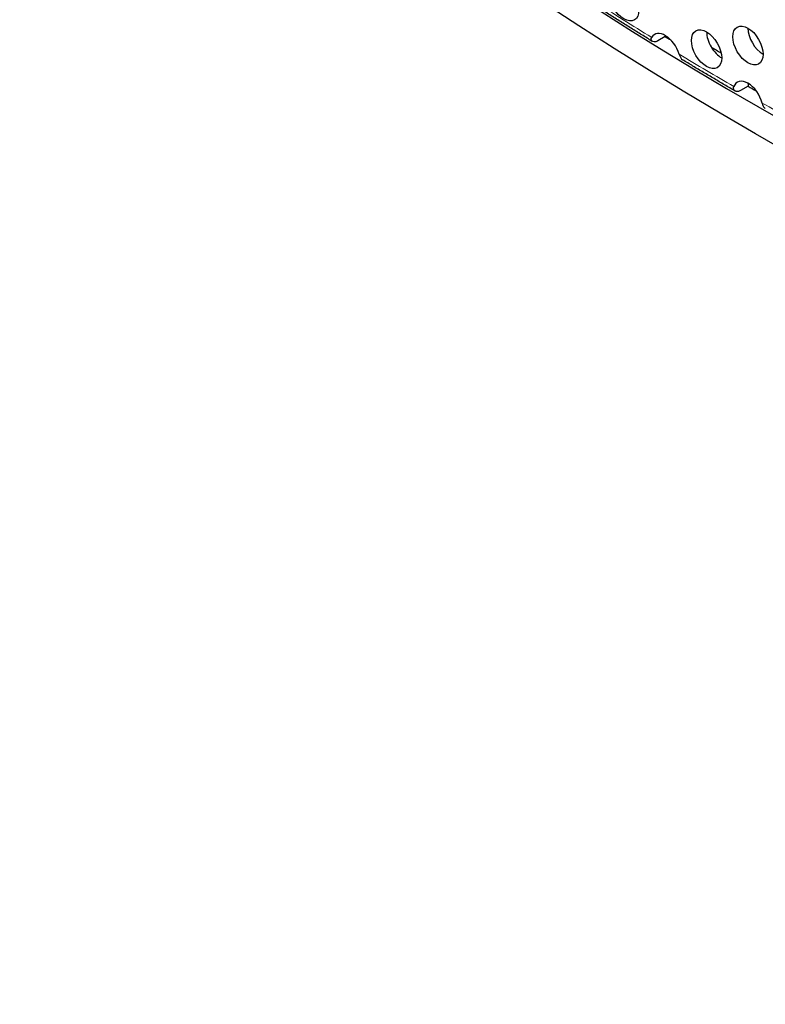
# Model space of a CAD drawing. Units: millimetres. Extents: x 38 to 445, y -144 to 385.
# Drawn here: x 133 to 154, y -144 to -116 of the extents above; entities that cross this region are included whole.
import ezdxf

# ---------------------------------------------------------------- set-up
doc = ezdxf.new("R2010")
doc.units = ezdxf.units.MM
doc.header["$LTSCALE"] = 2
doc.layers.add('Visible (ISO)', color=7, linetype='Continuous', lineweight=25)
doc.layers.add('Visible Narrow (ISO)', color=7, linetype='Continuous', lineweight=15)

msp = doc.modelspace()

# ---------------------------------------------------------------- linework, layer by layer
at = {"layer": 'Visible (ISO)'}
for p, q in [((150.758, -116.279), (150.545, -116.402)), ((153.09, -117.678), (152.878, -117.8))]:
    msp.add_line(p, q, dxfattribs=at)
for centre, major_axis, start_param, end_param in [((155.488, -22.064), (-58.598, 101.495), 3.141593, 6.283185), ((153.296, -23.329), (58.098, -100.629), 5.082947, 10.624457), ((153.508, -116.287), (0.3, -0.52), 3.926991, 5.497787), ((150.757, -116.74), (-0.3, 0.52), 4.324719, 6.614082), ((151.181, -116.495), (0.3, -0.52), 3.926991, 3.984958), ((153.508, -23.207), (-58, 100.459), 2.322655, 2.324546), ((152.345, -116.391), (0.3, -0.52), 3.926991, 4.729764), ((153.508, -23.207), (57.7, -99.939), 5.479916, 5.483335), ((152.345, -116.391), (0.3, -0.52), 4.729764, 5.497787), ((153.084, -118.084), (-0.3, 0.52), 4.269269, 6.726305), ((153.508, -117.839), (0.3, -0.52), 3.926991, 4.091887), ((153.508, -23.207), (-58, 100.459), 2.351092, 2.353877)]:
    msp.add_ellipse(centre, major_axis=major_axis, ratio=0.57735, start_param=start_param, end_param=end_param, dxfattribs=at)
for centre, major_axis in [((153.296, -23.329), (-58.598, 101.495)), ((149.593, -115.293), (-0.3, 0.52)), ((151.92, -116.636), (-0.3, 0.52)), ((153.084, -116.532), (-0.3, 0.52))]:
    msp.add_ellipse(centre, major_axis=major_axis, ratio=0.57735, dxfattribs=at)
for points, knots in [([(150.394, -116.416), (150.295, -116.354), (150.195, -116.293), (149.995, -116.169), (149.896, -116.107), (149.696, -115.982), (149.597, -115.92), (149.397, -115.795), (149.298, -115.732), (149.099, -115.606), (148.999, -115.542), (148.899, -115.479)], [3.17514453, 3.17514453, 3.17514453, 3.17514453, 3.17879312, 3.17879312, 3.1824417, 3.1824417, 3.18609029, 3.18609029, 3.18973887, 3.18973887, 3.19338746, 3.19338746, 3.19338746, 3.19338746]), ([(150.545, -116.402), (150.528, -116.412), (150.51, -116.42), (150.474, -116.429), (150.457, -116.431), (150.419, -116.428), (150.399, -116.421), (150.371, -116.397), (150.363, -116.382), (150.359, -116.345), (150.364, -116.325), (150.376, -116.305)], [-0.08346881, -0.08346881, -0.08346881, -0.08346881, -0.07776582, -0.07776582, -0.07206088, -0.07206088, -0.06374742, -0.06374742, -0.05566842, -0.05566842, -0.04750355, -0.04750355, -0.04750355, -0.04750355]), ([(151.148, -116.776), (151.15, -116.784), (151.153, -116.791), (151.166, -116.831), (151.178, -116.859), (151.207, -116.905), (151.223, -116.922), (151.241, -116.933)], [-0.04812437, -0.04812437, -0.04812437, -0.04812437, -0.04558726, -0.04558726, -0.03465484, -0.03465484, -0.02401535, -0.02401535, -0.02401535, -0.02401535]), ([(152.721, -117.811), (152.623, -117.754), (152.524, -117.696), (152.327, -117.58), (152.228, -117.522), (152.031, -117.405), (151.932, -117.346), (151.735, -117.229), (151.636, -117.17), (151.439, -117.052), (151.34, -116.992), (151.241, -116.933)], [3.14676831, 3.14676831, 3.14676831, 3.14676831, 3.15037736, 3.15037736, 3.1539864, 3.1539864, 3.15759544, 3.15759544, 3.16120449, 3.16120449, 3.16481353, 3.16481353, 3.16481353, 3.16481353]), ([(152.878, -117.8), (152.85, -117.816), (152.821, -117.825), (152.767, -117.829), (152.743, -117.823), (152.705, -117.802), (152.691, -117.787), (152.675, -117.75), (152.674, -117.728), (152.681, -117.699), (152.682, -117.694), (152.684, -117.689)], [-0.09145437, -0.09145437, -0.09145437, -0.09145437, -0.08095885, -0.08095885, -0.07084551, -0.07084551, -0.06133717, -0.06133717, -0.05153301, -0.05153301, -0.04927609, -0.04927609, -0.04927609, -0.04927609]), ([(153.484, -118.15), (153.485, -118.157), (153.487, -118.164), (153.499, -118.202), (153.51, -118.23), (153.537, -118.275), (153.553, -118.291), (153.571, -118.302)], [-0.04779917, -0.04779917, -0.04779917, -0.04779917, -0.04547333, -0.04547333, -0.03461962, -0.03461962, -0.02361037, -0.02361037, -0.02361037, -0.02361037])]:
    msp.add_open_spline(points, degree=3, knots=knots, dxfattribs=at)
at = {"layer": 'Visible Narrow (ISO)'}
for start_param, end_param in [(2.303423, 2.323086), (2.33253, 2.351309), (2.36108, 2.379861)]:
    msp.add_ellipse((153.084, -23.452), major_axis=(-57.85, 100.199), ratio=0.57735, start_param=start_param, end_param=end_param, dxfattribs=at)

doc.saveas('drawing.dxf')
